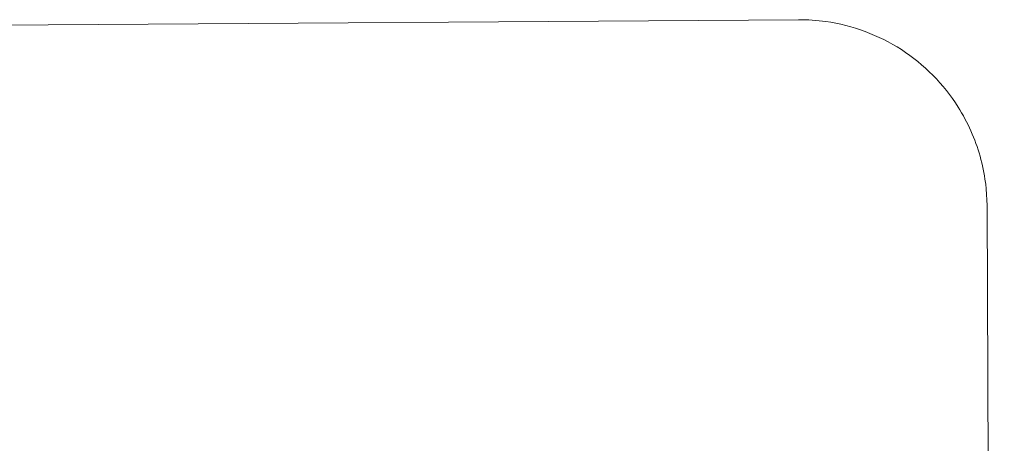
# Model space of a CAD drawing. Units: millimetres. Extents: x 16821 to 32610, y 2808 to 5519.
# Drawn here: x 18468 to 18510, y 3944 to 3962 of the extents above; entities that cross this region are included whole.
import ezdxf

# ---------------------------------------------------------------- set-up
doc = ezdxf.new("R2010")
doc.units = ezdxf.units.MM
doc.header["$LTSCALE"] = 50

msp = doc.modelspace()

# ---------------------------------------------------------------- linework, layer by layer
at = {"color": 7, "linetype": 'Continuous', "lineweight": 15}
for p, q in [((18452.554, 3961.687), (18501.263, 3962.021)), ((18509.318, 3954.088), (18509.284, 3954.797)), ((18509.318, 3954.09), (18510.056, 3757.887))]:
    msp.add_line(p, q, dxfattribs=at)
for centre, radius, start, end in [((18501.313, 3954.007), 8.014, 81.9669, 90.3564), ((18501.321, 3954.022), 7.997, 23.9761, 32.2653), ((18501.268, 3954.006), 8.052, 7.5827, 23.9295), ((18505.738, 3954.489), 3.559, 7.1592, 9.3674), ((18505.114, 3954.411), 4.188, 5.2899, 7.158)]:
    msp.add_arc(centre, radius, start, end, dxfattribs=at)
for points in [[(18505.656, 3960.742), (18504.693, 3961.364), (18503.568, 3961.783), (18502.433, 3961.943)], [(18508.083, 3958.291), (18507.469, 3959.263), (18506.622, 3960.119), (18505.656, 3960.742)]]:
    msp.add_open_spline(points, degree=3, dxfattribs=at)

doc.saveas('drawing.dxf')
